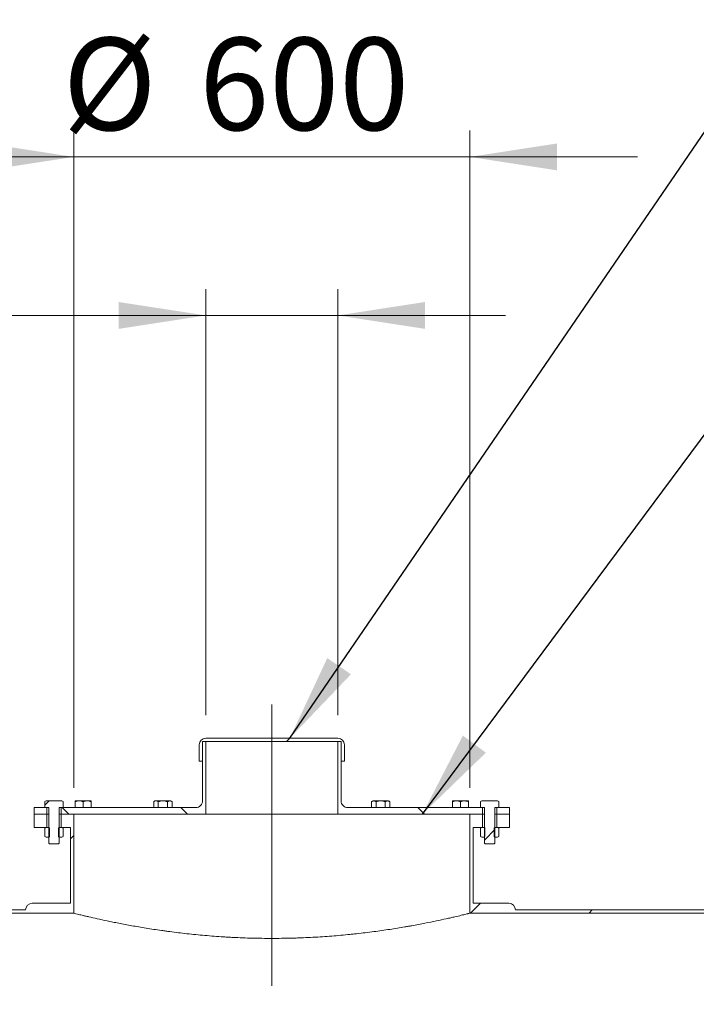
# Model space of a CAD drawing. Units: millimetres. Extents: x 8 to 411, y 5 to 290.
# Drawn here: x 112 to 138, y 198 to 235 of the extents above; entities that cross this region are included whole.
import ezdxf

# ---------------------------------------------------------------- set-up
doc = ezdxf.new("R2010")
doc.units = ezdxf.units.MM
doc.linetypes.add('CENTERX2', pattern=[20.319999999999997, 12.7, -2.54, 2.54, -2.54])
doc.styles.add('SLDTEXTSTYLE0', font='TXT', dxfattribs={"width": 0.605})
doc.dimstyles.new('SLDDIMSTYLE1', dxfattribs={"dimtxt": 3.5, "dimasz": 3.302, "dimexe": 0, "dimexo": 0.0625, "dimgap": 0.875, "dimtad": 1, "dimdec": 3, "dimlfac": 40, "dimrnd": 1e-09, "dimzin": 12, "dimdsep": 46, "dimtxsty": 'SLDTEXTSTYLE0', "dimsah": 1, "dimcen": 0.09, "dimadec": 0, "dimazin": 3, "dimtfac": 1, "dimtdec": 3, "dimtmove": 0, "dimatfit": 0, "dimfxl": 0, "dimfrac": 2, "dimtolj": 1, "dimtzin": 12, "dimarcsym": 0})
doc.dimstyles.new('SLDDIMSTYLE2', dxfattribs={"dimtxt": 0, "dimasz": 3.302, "dimexe": 0, "dimexo": 0.0625, "dimgap": 0, "dimtad": 0, "dimtih": 1, "dimtoh": 1, "dimdec": 0, "dimrnd": 1e-09, "dimzin": 0, "dimdsep": 46, "dimtxsty": 'Standard', "dimsah": 1, "dimcen": 0.09, "dimadec": 0, "dimazin": 0, "dimtfac": 3.302, "dimtdec": 0, "dimtofl": 0, "dimtmove": 0, "dimatfit": 3, "dimfxl": 0, "dimfrac": 2, "dimtolj": 1, "dimtzin": 0, "dimarcsym": 0})
pattern_1 = [(45, (0, 0), (-2.245064030267288, 2.245064030267288), [])]
pattern_2 = [(135.0000000000002, (0, 0), (-2.245064030267281, -2.245064030267296), [])]
pattern_3 = [(45, (0, 0), (-3.367596045400933, 3.367596045400933), []), (45, (2.245065, 0), (-3.367596045400933, 3.367596045400933), [])]
pattern_4 = [(135.0000000000002, (0, 0), (-3.367596045400922, -3.367596045400945), []), (135.0000000000002, (-7.83860255198986e-15, 2.245065), (-3.367596045400922, -3.367596045400945), [])]

# ---------------------------------------------------------------- blocks, each defined once
blk = doc.blocks.new('_D_2')
at = {"color": 7, "linetype": 'Continuous', "lineweight": 0}
for p, q in [((114.1851922643939, 205.8015487713065), (114.1851922643939, 230.6765487713045)), ((129.1851922643939, 205.8015487713065), (129.1851922643939, 230.6765487713045)), ((114.1851922643939, 229.6765487713045), (107.8351922643939, 229.6765487713045)), ((114.1851922643939, 229.6765487713045), (129.1851922643939, 229.6765487713045)), ((129.1851922643939, 229.6765487713045), (135.5351922643939, 229.6765487713045))]:
    blk.add_line(p, q, dxfattribs=at)
for points in [[(114.1851922643939, 229.6765487713045), (110.8831922643939, 230.1845487713045), (110.8831922643939, 229.1685487713045)], [(129.1851922643939, 229.6765487713045), (132.4871922643939, 229.1685487713045), (132.4871922643939, 230.1845487713045)]]:
    blk.add_solid(points, dxfattribs=at)
at = {"color": 7, "linetype": 'Continuous', "lineweight": 0, "char_height": 3.5, "attachment_point": 1, "style": 'SLDTEXTSTYLE0'}
for s, insert in [('%%c', (113.764972132772, 234.1882859769217, 11.93518277611398)), ('600', (118.9371945198176, 234.1882859769217, 11.93518277611398))]:
    blk.add_mtext(s, dxfattribs=dict(at, insert=insert))
blk = doc.blocks.new('_D_3')
at = {"color": 7, "linetype": 'Continuous', "lineweight": 0}
for p, q in [((119.1851922643938, 208.5515487713065), (119.1851922643938, 224.6765487713066)), ((124.1851922643938, 208.5515487713065), (124.1851922643938, 224.6765487713066)), ((119.1851922643938, 223.6765487713066), (97.22697144589233, 223.6765487713066)), ((119.1851922643938, 223.6765487713066), (124.1851922643938, 223.6765487713066)), ((124.1851922643938, 223.6765487713066), (130.5351922643938, 223.6765487713066))]:
    blk.add_line(p, q, dxfattribs=at)
for points in [[(119.1851922643938, 223.6765487713066), (115.8831922643938, 224.1845487713066), (115.8831922643938, 223.1685487713066)], [(124.1851922643938, 223.6765487713066), (127.4871922643938, 223.1685487713066), (127.4871922643938, 224.1845487713066)]]:
    blk.add_solid(points, dxfattribs=at)
at = {"color": 7, "linetype": 'Continuous', "lineweight": 0, "char_height": 3.5, "attachment_point": 1, "style": 'SLDTEXTSTYLE0'}
for s, insert in [('%%c', (97.22697144589233, 228.1882859769238, 11.93518277611398)), ('200', (102.399193832938, 228.1882859769238, 11.93518277611398))]:
    blk.add_mtext(s, dxfattribs=dict(at, insert=insert))

msp = doc.modelspace()

# ---------------------------------------------------------------- hatches: boundary and pattern name
at = {"linetype": 'Continuous', "lineweight": 0}
h = msp.add_hatch(dxfattribs=at)
h.set_pattern_fill('ANSI31', style=0)
h.set_pattern_definition(pattern_1)
edge = h.paths.add_edge_path(flags=0)
edge.add_line((124.3101922643939, 207.5515487713065), (124.3101922643939, 206.8015487713065))
edge.add_line((124.3101922643939, 206.8015487713065), (124.4351922643939, 206.8015487713065))
edge.add_line((124.4351922643939, 206.8015487713065), (124.4351922643939, 207.4265487713065))
edge.add_arc((124.1851922643939, 207.4265487713065), 0.25, 0, 90)
edge.add_line((124.1851922643939, 207.6765487713065), (119.1851922643939, 207.6765487713065))
edge.add_arc((119.1851922643939, 207.4265487713065), 0.25, 90, 180)
edge.add_line((118.9351922643939, 207.4265487713065), (118.9351922643939, 206.8015487713065))
edge.add_line((118.9351922643939, 206.8015487713065), (119.0601922643939, 206.8015487713065))
edge.add_line((119.0601922643939, 206.8015487713065), (119.0601922643939, 207.5515487713065))
edge.add_line((119.0601922643939, 207.5515487713065), (124.3101922643939, 207.5515487713065))
h = msp.add_hatch(dxfattribs=at)
h.set_pattern_fill('ANSI31', angle=90.0000000000002, style=0)
h.set_pattern_definition(pattern_2)
edge = h.paths.add_edge_path(flags=0)
edge.add_line((113.7101922643942, 205.0515487713065), (113.7101922643942, 204.8015487713065))
edge.add_line((113.7101922643942, 204.8015487713065), (119.1851922643938, 204.8015487713065))
edge.add_line((119.1851922643938, 204.8015487713065), (119.1851922643938, 207.5515487713065))
edge.add_line((119.1851922643938, 207.5515487713065), (119.0601922643938, 207.5515487713065))
edge.add_line((119.0601922643938, 207.5515487713065), (119.0601922643938, 205.3015487713065))
edge.add_arc((118.8101922643938, 205.3015487713065), 0.25, 270, 360, ccw=False)
edge.add_line((118.8101922643938, 205.0515487713065), (113.7101922643942, 205.0515487713065))
h = msp.add_hatch(dxfattribs=at)
h.set_pattern_fill('ANSI31', angle=90.0000000000002, style=0)
h.set_pattern_definition(pattern_2)
edge = h.paths.add_edge_path(flags=0)
edge.add_line((129.6601922643942, 204.8015487713065), (129.6601922643942, 205.0515487713065))
edge.add_line((129.6601922643942, 205.0515487713065), (124.5601922643938, 205.0515487713065))
edge.add_arc((124.5601922643938, 205.3015487713065), 0.25, 180, 270, ccw=False)
edge.add_line((124.3101922643938, 205.3015487713065), (124.3101922643938, 207.5515487713065))
edge.add_line((124.3101922643938, 207.5515487713065), (124.1851922643938, 207.5515487713065))
edge.add_line((124.1851922643938, 207.5515487713065), (124.1851922643938, 204.8015487713065))
edge.add_line((124.1851922643938, 204.8015487713065), (129.6601922643942, 204.8015487713065))
h = msp.add_hatch(dxfattribs=at)
h.set_pattern_fill('ANSI31', angle=90.0000000000002, style=0)
h.set_pattern_definition(pattern_2)
h.paths.add_polyline_path([(113.1601922643942, 205.0515487713065), (112.6851922643938, 205.0515487713065), (112.6851922643938, 204.8015487713065), (113.1601922643942, 204.8015487713065)], flags=0)
h = msp.add_hatch(dxfattribs=at)
h.set_pattern_fill('ANSI32', scale=0.5, style=0)
h.set_pattern_definition(pattern_3)
h.paths.add_polyline_path([(113.1351922643936, 205.3015487713065), (113.0887821028799, 205.2747538520634), (113.0887821028799, 205.0515487713065), (113.2351922643936, 205.0515487713065), (113.2351922643936, 203.7040862713065), (113.2627297643928, 203.6765487713065), (113.6076547643945, 203.6765487713065), (113.6351922643944, 203.7040862713065), (113.6351922643936, 205.0515487713065), (113.7816024259074, 205.0515487713065), (113.7816024259074, 205.2747538520634), (113.7351922643936, 205.3015487713065)], flags=0)
h = msp.add_hatch(dxfattribs=at)
h.set_pattern_fill('ANSI32', scale=0.5, style=0)
h.set_pattern_definition(pattern_3)
h.paths.add_polyline_path([(130.2816024259081, 205.2747538520634), (130.2351922643942, 205.3015487713065), (129.6351922643942, 205.3015487713065), (129.5887821028805, 205.2747538520634), (129.5887821028804, 205.0515487713065), (129.7351922643942, 205.0515487713065), (129.7351922643942, 203.7040862713065), (129.7627297643933, 203.6765487713065), (130.107654764395, 203.6765487713065), (130.1351922643949, 203.7040862713065), (130.1351922643942, 205.0515487713065), (130.2816024259081, 205.0515487713065)], flags=0)
h = msp.add_hatch(dxfattribs=at)
h.set_pattern_fill('ANSI31', angle=90.0000000000002, style=0)
h.set_pattern_definition(pattern_2)
h.paths.add_polyline_path([(130.2101922643942, 204.8015487713065), (130.6851922643938, 204.8015487713065), (130.6851922643938, 205.0515487713065), (130.2101922643942, 205.0515487713065)], flags=0)
h = msp.add_hatch(dxfattribs=at)
h.set_pattern_fill('ANSI31', style=0)
h.set_pattern_definition(pattern_1)
edge = h.paths.add_edge_path(flags=0)
edge.add_line((176.8136476539761, 140.6765487713065), (178.8136476539761, 140.6765487713065))
edge.add_arc((178.8136476539761, 140.9265487713065), 0.2499999999999974, 270.0000000000008, 360.0000000000073)
edge.add_line((179.0636476539761, 140.9265487713065), (192.6136476539761, 140.9265487713065))
edge.add_arc((192.8636476539761, 140.9265487713065), 0.2499999999999974, 180, 270.0000000000008)
edge.add_line((192.8636476539761, 140.6765487713065), (194.8636476539761, 140.6765487713065))
edge.add_arc((194.8636476539761, 140.9265487713065), 0.2499999999999974, 270.0000000000008, 360.0000000000073)
edge.add_line((195.1136476539761, 140.9265487713065), (195.2067368748117, 140.9265487713065))
edge.add_arc((195.2067368748117, 150.1765487713065), 9.249999999999991, 270.0000000000008, 327.4041558735816)
edge.add_arc((162.5601922643939, 171.0515487713065), 48, 327.4041558735816, 392.59584412642)
edge.add_arc((195.2067368748117, 191.9265487713065), 9.249999999999991, 32.59584412641924, 90)
edge.add_line((195.2067368748117, 201.1765487713065), (195.1136476539761, 201.1765487713065))
edge.add_arc((194.8636476539761, 201.1765487713065), 0.2499999999999974, 0, 90)
edge.add_line((194.8636476539761, 201.4265487713065), (192.8636476539761, 201.4265487713065))
edge.add_arc((192.8636476539761, 201.1765487713065), 0.2499999999999974, 90, 180)
edge.add_line((192.6136476539761, 201.1765487713065), (179.0636476539761, 201.1765487713065))
edge.add_arc((178.8136476539761, 201.1765487713065), 0.2499999999999974, 0, 90)
edge.add_line((178.8136476539761, 201.4265487713065), (176.8136476539761, 201.4265487713065))
edge.add_arc((176.8136476539761, 201.1765487713065), 0.2499999999999974, 90, 180)
edge.add_line((176.5636476539761, 201.1765487713065), (163.0136476539761, 201.1765487713065))
edge.add_arc((162.7636476539761, 201.1765487713065), 0.2499999999999974, 0, 90)
edge.add_line((162.7636476539761, 201.4265487713065), (160.7636476539761, 201.4265487713065))
edge.add_arc((160.7636476539761, 201.1765487713065), 0.2499999999999974, 90, 180)
edge.add_line((160.5136476539761, 201.1765487713065), (146.9636476539761, 201.1765487713065))
edge.add_arc((146.7136476539761, 201.1765487713065), 0.2499999999999974, 0, 90)
edge.add_line((146.7136476539761, 201.4265487713065), (144.7136476539761, 201.4265487713065))
edge.add_arc((144.7136476539761, 201.1765487713065), 0.2499999999999974, 90, 180)
edge.add_line((144.4636476539761, 201.1765487713065), (130.9136476539761, 201.1765487713065))
edge.add_arc((130.6636476539761, 201.1765487713065), 0.2499999999999974, 0, 90)
edge.add_line((130.6636476539761, 201.4265487713065), (129.3101922643939, 201.4265487713065))
edge.add_line((129.3101922643939, 201.4265487713065), (129.3101922643939, 204.3015487713065))
edge.add_line((129.3101922643939, 204.3015487713065), (129.6601922643934, 204.3015487713065))
edge.add_line((129.6601922643934, 204.3015487713065), (129.6601922643934, 204.8015487713065))
edge.add_line((129.6601922643934, 204.8015487713065), (129.1851922643939, 204.8015487713065))
edge.add_line((129.1851922643939, 204.8015487713065), (129.1851922643939, 201.0515487713065))
edge.add_line((129.1851922643939, 201.0515487713065), (195.2067368748117, 201.0515487713065))
edge.add_arc((195.2067368748117, 191.9265487713065), 9.12500000000001, 32.59584412641851, 89.9999999999992, ccw=False)
edge.add_arc((162.5601922643939, 171.0515487713065), 47.87500000000001, -32.59584412641999, 32.5958441264184, ccw=False)
edge.add_arc((195.2067368748117, 150.1765487713065), 9.12500000000001, 270, 327.40415587358075, ccw=False)
edge.add_line((195.2067368748117, 141.0515487713065), (48.16364765397608, 141.0515487713065))
edge.add_arc((48.16364765397608, 150.1765487713065), 9.124999999999998, 256.5572613212609, 270, ccw=False)
edge.add_line((46.04232731041643, 141.3015487713065), (37.56019226439366, 141.3015487713065))
edge.add_line((37.56019226439366, 141.3015487713065), (37.5601922643939, 140.5140487713066))
edge.add_line((37.5601922643939, 140.5140487713066), (37.8101922643939, 140.5140487713066))
edge.add_line((37.8101922643939, 140.5140487713066), (37.81019226439343, 141.0515487713065))
edge.add_line((37.81019226439343, 141.0515487713065), (46.64810319735284, 141.0515487713065))
edge.add_arc((48.16364765397608, 150.1765487713065), 9.249999999999991, 260.5699920921014, 270.0000000000008)
edge.add_arc((48.41364765397608, 140.9265487713065), 0.2499999999999974, 180, 270.0000000000008)
edge.add_line((48.41364765397608, 140.6765487713065), (50.41364765397608, 140.6765487713065))
edge.add_arc((50.41364765397608, 140.9265487713065), 0.2499999999999974, 270.0000000000008, 360.0000000000008)
edge.add_line((50.66364765397608, 140.9265487713065), (64.21364765397608, 140.9265487713065))
edge.add_arc((64.46364765397608, 140.9265487713065), 0.2499999999999974, 180, 270.0000000000008)
edge.add_line((64.46364765397608, 140.6765487713065), (66.46364765397608, 140.6765487713065))
edge.add_arc((66.46364765397608, 140.9265487713065), 0.2499999999999974, 270.0000000000008, 360.0000000000008)
edge.add_line((66.71364765397608, 140.9265487713065), (80.2636476539761, 140.9265487713065))
edge.add_arc((80.5136476539761, 140.9265487713065), 0.2499999999999974, 180, 270.0000000000008)
edge.add_line((80.5136476539761, 140.6765487713065), (82.51364765397608, 140.6765487713065))
edge.add_arc((82.5136476539761, 140.9265487713065), 0.2499999999999974, 269.9999999999976, 360.0000000000008)
edge.add_line((82.7636476539761, 140.9265487713065), (96.31364765397609, 140.9265487713065))
edge.add_arc((96.5636476539761, 140.9265487713065), 0.2499999999999974, 180, 270.0000000000008)
edge.add_line((96.5636476539761, 140.6765487713065), (98.5636476539761, 140.6765487713065))
edge.add_arc((98.5636476539761, 140.9265487713065), 0.2499999999999974, 270.0000000000008, 360.0000000000008)
edge.add_line((98.81364765397609, 140.9265487713065), (112.3636476539761, 140.9265487713065))
edge.add_arc((112.6136476539761, 140.9265487713065), 0.2499999999999974, 180, 270.0000000000008)
edge.add_line((112.6136476539761, 140.6765487713065), (114.6136476539761, 140.6765487713065))
edge.add_arc((114.6136476539761, 140.9265487713065), 0.2499999999999974, 270.0000000000008, 360.0000000000008)
edge.add_line((114.8636476539761, 140.9265487713065), (128.4136476539761, 140.9265487713065))
edge.add_arc((128.6636476539761, 140.9265487713065), 0.2499999999999974, 180, 270.0000000000008)
edge.add_line((128.6636476539761, 140.6765487713065), (130.6636476539761, 140.6765487713065))
edge.add_arc((130.6636476539761, 140.9265487713065), 0.2499999999999974, 270.0000000000008, 360.0000000000008)
edge.add_line((130.9136476539761, 140.9265487713065), (144.4636476539761, 140.9265487713065))
edge.add_arc((144.7136476539761, 140.9265487713065), 0.2499999999999974, 179.9999999999935, 270.0000000000008)
edge.add_line((144.7136476539761, 140.6765487713065), (146.7136476539761, 140.6765487713065))
edge.add_arc((146.7136476539761, 140.9265487713065), 0.2499999999999974, 270.0000000000008, 360.0000000000008)
edge.add_line((146.9636476539761, 140.9265487713065), (160.5136476539761, 140.9265487713065))
edge.add_arc((160.7636476539761, 140.9265487713065), 0.2499999999999974, 179.9999999999935, 270.0000000000008)
edge.add_line((160.7636476539761, 140.6765487713065), (162.7636476539761, 140.6765487713065))
edge.add_arc((162.7636476539761, 140.9265487713065), 0.2499999999999974, 270.0000000000008, 360.0000000000008)
edge.add_line((163.0136476539761, 140.9265487713065), (176.5636476539761, 140.9265487713065))
edge.add_arc((176.8136476539761, 140.9265487713065), 0.2499999999999974, 179.9999999999935, 270.0000000000008)
h = msp.add_hatch(dxfattribs=at)
h.set_pattern_fill('ANSI31', style=0)
h.set_pattern_definition(pattern_1)
edge = h.paths.add_edge_path(flags=0)
edge.add_line((114.0601922643939, 204.3015487713065), (114.0601922643939, 201.4265487713065))
edge.add_line((114.0601922643939, 201.4265487713065), (112.6136476539761, 201.4265487713065))
edge.add_arc((112.6136476539761, 201.1765487713065), 0.2499999999999974, 90, 180)
edge.add_line((112.3636476539761, 201.1765487713065), (105.6851922643939, 201.1765487713065))
edge.add_line((105.6851922643939, 201.1765487713065), (105.6851922643939, 203.3015487713065))
edge.add_line((105.6851922643939, 203.3015487713065), (105.9226922643939, 203.3015487713065))
edge.add_line((105.9226922643939, 203.3015487713065), (105.9226922643939, 203.5515487713065))
edge.add_line((105.9226922643939, 203.5515487713065), (105.5601922643939, 203.5515487713065))
edge.add_line((105.5601922643939, 203.5515487713065), (105.5601922643939, 201.0515487713065))
edge.add_line((105.5601922643939, 201.0515487713065), (114.1851922643939, 201.0515487713065))
edge.add_line((114.1851922643939, 201.0515487713065), (114.1851922643939, 204.8015487713065))
edge.add_line((114.1851922643939, 204.8015487713065), (113.7101922643942, 204.8015487713065))
edge.add_line((113.7101922643942, 204.8015487713065), (113.7101922643942, 204.3015487713065))
edge.add_line((113.7101922643942, 204.3015487713065), (114.0601922643939, 204.3015487713065))
h = msp.add_hatch(dxfattribs=at)
h.set_pattern_fill('ANSI31', style=0)
h.set_pattern_definition(pattern_1)
h.paths.add_polyline_path([(113.1601922643936, 204.8015487713065), (112.6851922643939, 204.8015487713065), (112.6851922643939, 204.3015487713065), (113.1601922643936, 204.3015487713065)], flags=0)
h = msp.add_hatch(dxfattribs=at)
h.set_pattern_fill('ANSI31', style=0)
h.set_pattern_definition(pattern_1)
h.paths.add_polyline_path([(130.6851922643939, 204.8015487713065), (130.2101922643944, 204.8015487713065), (130.2101922643944, 204.3015487713065), (130.6851922643939, 204.3015487713065)], flags=0)
h = msp.add_hatch(dxfattribs=at)
h.set_pattern_fill('ANSI32', scale=0.5, angle=90.0000000000002, style=0)
h.set_pattern_definition(pattern_4)
h.paths.add_polyline_path([(113.0887821026716, 204.2747538519431), (113.0887821026716, 203.9583436906698), (113.1351922643936, 203.9315487713065), (113.2351922643941, 203.9315487713051), (113.2601922643936, 203.9490539597617), (113.2601922643936, 204.2834085828513), (113.2351922643936, 204.3009137713065), (113.2351922643936, 204.3015487713065), (113.1351922643936, 204.3015487713065)], flags=0)
h = msp.add_hatch(dxfattribs=at)
h.set_pattern_fill('ANSI32', scale=0.5, angle=90.0000000000002, style=0)
h.set_pattern_definition(pattern_4)
h.paths.add_polyline_path([(113.7816024261157, 203.9583436906698), (113.7816024261157, 204.2747538519431), (113.7351922643936, 204.3015487713065), (113.6351922643936, 204.3015487713065), (113.6351922643936, 204.3009137713065), (113.6101922643936, 204.2834085828513), (113.6101922643936, 203.9490539597617), (113.6351922643932, 203.9315487713051), (113.7351922643936, 203.9315487713065)], flags=0)
h = msp.add_hatch(dxfattribs=at)
h.set_pattern_fill('ANSI32', scale=0.5, angle=90.0000000000002, style=0)
h.set_pattern_definition(pattern_4)
h.paths.add_polyline_path([(129.5887821026721, 204.2747538519431), (129.5887821026721, 203.9583436906698), (129.6351922643942, 203.9315487713065), (129.7351922643946, 203.9315487713051), (129.7601922643941, 203.9490539597617), (129.7601922643941, 204.2834085828513), (129.7351922643942, 204.3009137713065), (129.7351922643942, 204.3015487713065), (129.6351922643942, 204.3015487713065)], flags=0)
h = msp.add_hatch(dxfattribs=at)
h.set_pattern_fill('ANSI32', scale=0.5, angle=90.0000000000002, style=0)
h.set_pattern_definition(pattern_4)
h.paths.add_polyline_path([(130.2816024261162, 203.9583436906698), (130.2816024261162, 204.2747538519431), (130.2351922643942, 204.3015487713065), (130.1351922643942, 204.3015487713065), (130.1351922643942, 204.3009137713065), (130.1101922643942, 204.2834085828513), (130.1101922643942, 203.9490539597617), (130.1351922643937, 203.9315487713051), (130.2351922643942, 203.9315487713065)], flags=0)

# ---------------------------------------------------------------- linework, layer by layer
at = {"color": 7, "linetype": 'CENTERX2', "lineweight": 0, "ltscale": 1.25}
msp.add_line((121.685192264394, 208.9456248708169), (121.685192264394, 198.2982419967853), dxfattribs=at)
at = {"color": 7, "linetype": 'Continuous', "lineweight": 15}
for p, q in [((119.1851922643939, 207.6765487713065), (124.1851922643939, 207.6765487713065)), ((118.9351922643939, 206.8015487713065), (118.9351922643939, 207.4265487713065)), ((124.3101922643939, 207.5515487713065), (119.0601922643939, 207.5515487713065)), ((119.0601922643939, 207.5515487713065), (119.0601922643939, 206.8015487713065)), ((119.0601922643938, 207.5515487713065), (119.0601922643938, 205.3015487713065)), ((119.0601922643938, 207.5515487713065), (119.1851922643938, 207.5515487713065)), ((119.1851922643938, 207.5515487713065), (119.1851922643938, 204.8015487713065)), ((124.1851922643938, 204.8015487713065), (124.1851922643938, 207.5515487713065)), ((124.1851922643938, 207.5515487713065), (124.3101922643938, 207.5515487713065)), ((124.3101922643939, 206.8015487713065), (124.3101922643939, 207.5515487713065)), ((124.3101922643938, 205.3015487713065), (124.3101922643938, 207.5515487713065)), ((124.4351922643939, 207.4265487713065), (124.4351922643939, 206.8015487713065)), ((119.0601922643939, 206.8015487713065), (118.9351922643939, 206.8015487713065)), ((124.4351922643939, 206.8015487713065), (124.3101922643939, 206.8015487713065)), ((112.6851922643938, 205.0515487713065), (112.6851922643938, 204.8015487713065)), ((112.6851922643938, 205.0515487713065), (113.1601922643942, 205.0515487713065)), ((113.0887821028799, 205.2747538520634), (113.1351922643936, 205.3015487713065)), ((113.0887821028799, 205.2747538520634), (113.0887821028799, 205.0515487713065)), ((113.2351922643936, 205.0515487713065), (113.0887821028799, 205.0515487713065)), ((113.7351922643936, 205.3015487713065), (113.1351922643936, 205.3015487713065)), ((113.1601922643942, 205.0515487713065), (113.1601922643942, 204.8015487713065)), ((113.2351922643936, 203.7040862713065), (113.2351922643936, 205.0515487713065)), ((113.7816024259074, 205.0515487713065), (113.6351922643936, 205.0515487713065)), ((113.6351922643936, 205.0515487713065), (113.6351922643944, 203.7040862713065)), ((113.7101922643942, 204.8015487713065), (113.7101922643942, 205.0515487713065)), ((113.7101922643942, 205.0515487713065), (118.8101922643938, 205.0515487713065)), ((113.7351922643936, 205.3015487713065), (113.7816024259074, 205.2747538520634)), ((113.7816024259074, 205.0515487713065), (113.7816024259074, 205.2747538520634)), ((114.3904826831721, 205.3015487713065), (114.2404826831721, 205.3015487713065)), ((114.2404826831721, 205.2747538520634), (114.2404826831721, 205.0515487713065)), ((114.6904826831721, 205.3015487713065), (114.3904826831721, 205.3015487713065)), ((114.5404826831721, 205.0515487713065), (114.5404826831721, 205.2747538520634)), ((114.8404826831721, 205.3015487713065), (114.6904826831721, 205.3015487713065)), ((114.8404826831721, 205.2747538520634), (114.8404826831721, 205.0515487713065)), ((117.2601922643939, 205.3015487713065), (117.2137821028801, 205.2747538520634)), ((117.2137821028801, 205.2747538520634), (117.2137821028801, 205.0515487713065)), ((117.3003846432585, 205.3015487713065), (117.2601922643938, 205.3015487713065)), ((117.5601922643938, 205.3015487713065), (117.3003846432585, 205.3015487713065)), ((117.386987183637, 205.0515487713065), (117.386987183637, 205.2747538520634)), ((117.8199998855292, 205.3015487713065), (117.5601922643938, 205.3015487713065)), ((117.7333973451507, 205.2747538520634), (117.7333973451507, 205.0515487713065)), ((117.8601922643938, 205.3015487713065), (117.8199998855292, 205.3015487713065)), ((117.9066024259076, 205.2747538520634), (117.8601922643938, 205.3015487713065)), ((117.9066024259076, 205.2747538520634), (117.9066024259076, 205.0515487713065)), ((124.5601922643938, 205.0515487713065), (129.6601922643942, 205.0515487713065)), ((125.5101922643941, 205.3015487713065), (125.4637821028803, 205.2747538520633)), ((125.4637821028803, 205.0515487713065), (125.4637821028803, 205.2747538520634)), ((125.5503846432588, 205.3015487713065), (125.5101922643941, 205.3015487713065)), ((125.8101922643941, 205.3015487713065), (125.5503846432588, 205.3015487713065)), ((125.6369871836372, 205.2747538520634), (125.6369871836372, 205.0515487713065)), ((126.0699998855294, 205.3015487713065), (125.8101922643941, 205.3015487713065)), ((125.983397345151, 205.2747538520634), (125.983397345151, 205.0515487713065)), ((126.1101922643941, 205.3015487713065), (126.0699998855294, 205.3015487713065)), ((126.1566024259079, 205.2747538520634), (126.1101922643941, 205.3015487713065)), ((126.1566024259079, 205.2747538520634), (126.1566024259079, 205.0515487713065)), ((128.6799018456158, 205.3015487713065), (128.5299018456158, 205.3015487713065)), ((128.5299018456158, 205.2747538520634), (128.5299018456158, 205.0515487713065)), ((128.9799018456158, 205.3015487713065), (128.6799018456158, 205.3015487713065)), ((128.8299018456158, 205.2747538520634), (128.8299018456158, 205.0515487713065)), ((129.1299018456158, 205.3015487713065), (128.9799018456158, 205.3015487713065)), ((129.1299018456158, 205.2747538520634), (129.1299018456158, 205.0515487713065)), ((129.5887821028805, 205.2747538520634), (129.6351922643942, 205.3015487713065)), ((129.5887821028805, 205.2747538520634), (129.5887821028805, 205.0515487713065)), ((129.7351922643942, 205.0515487713065), (129.5887821028804, 205.0515487713065)), ((130.2351922643942, 205.3015487713065), (129.6351922643942, 205.3015487713065)), ((129.6601922643942, 205.0515487713065), (129.6601922643942, 204.8015487713065)), ((129.7351922643942, 203.7040862713065), (129.7351922643942, 205.0515487713065)), ((130.2816024259081, 205.0515487713065), (130.1351922643942, 205.0515487713065)), ((130.1351922643942, 205.0515487713065), (130.1351922643949, 203.7040862713065)), ((130.2101922643942, 204.8015487713065), (130.2101922643942, 205.0515487713065)), ((130.2101922643942, 205.0515487713065), (130.6851922643938, 205.0515487713065)), ((130.2351922643942, 205.3015487713065), (130.2816024259081, 205.2747538520634)), ((130.2816024259081, 205.0515487713065), (130.2816024259081, 205.2747538520634)), ((130.6851922643938, 204.8015487713065), (130.6851922643938, 205.0515487713065)), ((112.6851922643938, 204.8015487713065), (113.1601922643942, 204.8015487713065)), ((112.6851922643939, 204.3015487713065), (112.6851922643939, 204.8015487713065)), ((113.2351922643936, 204.8015487713065), (113.1601922643942, 204.8015487713065)), ((113.1601922643936, 204.3015487713065), (113.1601922643936, 204.8015487713065)), ((113.7101922643942, 204.8015487713065), (113.6351922643936, 204.8015487713065)), ((113.7101922643942, 204.8015487713065), (119.1851922643938, 204.8015487713065)), ((113.7101922643942, 204.8015487713065), (113.7101922643942, 204.3015487713065)), ((113.7101922643942, 204.8015487713065), (114.1851922643939, 204.8015487713065)), ((114.1851922643939, 204.8015487713065), (114.1851922643939, 201.0515487713065)), ((124.1851922643938, 204.8015487713065), (119.1851922643938, 204.8015487713065)), ((124.1851922643938, 204.8015487713065), (129.6601922643942, 204.8015487713065)), ((129.1851922643939, 201.0515487713065), (129.1851922643939, 204.8015487713065)), ((129.1851922643939, 204.8015487713065), (129.6601922643934, 204.8015487713065)), ((129.7351922643942, 204.8015487713065), (129.6601922643942, 204.8015487713065)), ((129.6601922643934, 204.3015487713065), (129.6601922643934, 204.8015487713065)), ((130.2101922643942, 204.8015487713065), (130.1351922643942, 204.8015487713065)), ((130.2101922643942, 204.8015487713065), (130.6851922643938, 204.8015487713065)), ((130.2101922643944, 204.8015487713065), (130.2101922643944, 204.3015487713065)), ((130.6851922643939, 204.8015487713065), (130.6851922643939, 204.3015487713065)), ((113.1601922643936, 204.3015487713065), (112.6851922643939, 204.3015487713065)), ((113.0887821026716, 204.2747538519431), (113.1351922643936, 204.3015487713065)), ((113.0887821026716, 204.2747538519431), (113.0887821026716, 203.9583436906698)), ((113.1351922643936, 204.3015487713065), (113.2351922643936, 204.3015487713065)), ((113.2351922643936, 204.3009137713065), (113.2351922643936, 204.3015487713065)), ((113.2601922643936, 204.2834085828513), (113.2351922643936, 204.3009137713065)), ((113.2601922643936, 203.9490539597617), (113.2601922643936, 204.2834085828513)), ((113.6351922643936, 204.3009137713065), (113.6101922643936, 204.2834085828513)), ((113.6101922643936, 204.2834085828513), (113.6101922643936, 203.9490539597617)), ((113.6351922643936, 204.3015487713065), (113.6351922643936, 204.3009137713065)), ((113.6351922643936, 204.3015487713065), (113.7351922643936, 204.3015487713065)), ((114.0601922643939, 204.3015487713065), (113.7101922643942, 204.3015487713065)), ((113.7351922643936, 204.3015487713065), (113.7816024261157, 204.2747538519431)), ((113.7816024261157, 204.2747538519431), (113.7816024261157, 203.9583436906698)), ((114.0601922643939, 201.4265487713065), (114.0601922643939, 204.3015487713065)), ((129.6601922643934, 204.3015487713065), (129.3101922643939, 204.3015487713065)), ((129.3101922643939, 204.3015487713065), (129.3101922643939, 201.4265487713065)), ((129.5887821026721, 204.2747538519431), (129.6351922643942, 204.3015487713065)), ((129.5887821026721, 204.2747538519431), (129.5887821026721, 203.9583436906698)), ((129.6351922643942, 204.3015487713065), (129.7351922643942, 204.3015487713065)), ((129.7351922643942, 204.3009137713065), (129.7351922643942, 204.3015487713065)), ((129.7601922643941, 204.2834085828513), (129.7351922643942, 204.3009137713065)), ((129.7601922643941, 203.9490539597617), (129.7601922643941, 204.2834085828513)), ((130.1351922643942, 204.3009137713065), (130.1101922643942, 204.2834085828513)), ((130.1101922643942, 204.2834085828513), (130.1101922643942, 203.9490539597617)), ((130.1351922643942, 204.3015487713065), (130.1351922643942, 204.3009137713065)), ((130.1351922643942, 204.3015487713065), (130.2351922643942, 204.3015487713065)), ((130.6851922643939, 204.3015487713065), (130.2101922643944, 204.3015487713065)), ((130.2351922643942, 204.3015487713065), (130.2816024261162, 204.2747538519431)), ((130.2816024261162, 204.2747538519431), (130.2816024261162, 203.9583436906698)), ((113.1351922643936, 203.9315487713065), (113.0887821026716, 203.9583436906698)), ((113.1351922643936, 203.9315487713065), (113.2351922643941, 203.9315487713051)), ((113.2351922643941, 203.9315487713051), (113.2601922643936, 203.9490539597617)), ((113.6101922643936, 203.9490539597617), (113.6351922643932, 203.9315487713051)), ((113.6351922643932, 203.9315487713051), (113.7351922643936, 203.9315487713065)), ((113.7816024261157, 203.9583436906698), (113.7351922643936, 203.9315487713065)), ((129.6351922643942, 203.9315487713065), (129.5887821026721, 203.9583436906698)), ((129.6351922643942, 203.9315487713065), (129.7351922643946, 203.9315487713051)), ((129.7351922643946, 203.9315487713051), (129.7601922643941, 203.9490539597617)), ((130.1101922643942, 203.9490539597617), (130.1351922643937, 203.9315487713051)), ((130.1351922643937, 203.9315487713051), (130.2351922643942, 203.9315487713065)), ((130.2816024261162, 203.9583436906698), (130.2351922643942, 203.9315487713065)), ((113.2627297643928, 203.6765487713065), (113.2351922643936, 203.7040862713065)), ((113.2627297643928, 203.6765487713065), (113.6076547643945, 203.6765487713065)), ((113.6351922643944, 203.7040862713065), (113.6076547643945, 203.6765487713065)), ((129.7627297643933, 203.6765487713065), (129.7351922643942, 203.7040862713065)), ((129.7627297643933, 203.6765487713065), (130.107654764395, 203.6765487713065)), ((130.1351922643949, 203.7040862713065), (130.107654764395, 203.6765487713065)), ((112.6136476539761, 201.4265487713065), (114.0601922643939, 201.4265487713065)), ((129.3101922643939, 201.4265487713065), (130.6636476539761, 201.4265487713065)), ((114.1851922643939, 201.0515487713065), (105.5601922643939, 201.0515487713065)), ((105.6851922643939, 201.1765487713065), (112.3636476539761, 201.1765487713065)), ((195.2067368748117, 201.0515487713065), (129.1851922643939, 201.0515487713065)), ((130.9136476539761, 201.1765487713065), (144.4636476539761, 201.1765487713065))]:
    msp.add_line(p, q, dxfattribs=at)
for centre, start, end in [((119.1851922643939, 207.4265487713065), 90, 180), ((124.1851922643939, 207.4265487713065), 0, 90), ((118.8101922643938, 205.3015487713065), 270.0000000000008, 1.302755197527456e-11), ((124.5601922643938, 205.3015487713065), 180, 270.0000000000008), ((112.6136476539761, 201.1765487713065), 90, 180), ((130.6636476539761, 201.1765487713065), 0, 90)]:
    msp.add_arc(centre, 0.25, start, end, dxfattribs=at)
for points, knots in [([(114.2404826831721, 205.2747538520634), (114.2648433426084, 205.2822429788065), (114.3140113068599, 205.2973585431835), (114.3648383189711, 205.3001435953929), (114.3904826831721, 205.3015487713065)], [0, 0, 0, 0, 0.4954579634770875, 0.9999999999999999, 0.9999999999999999, 0.9999999999999999, 0.9999999999999999]), ([(114.2404826831721, 205.3015487713065), (114.2404826831721, 205.3001985630619), (114.2404826831721, 205.2974681708444), (114.2404826831721, 205.2823805051855), (114.2404826831721, 205.2747538520634)], [0, 0, 0, 0, 0.4945107285289757, 1, 1, 1, 1]), ([(114.3904826831721, 205.3015487713065), (114.4156169344702, 205.3001985630619), (114.4664434380181, 205.2974681708444), (114.5156229616169, 205.2823805051855), (114.5404826831721, 205.2747538520634)], [0, 0, 0, 0, 0.4945107285290122, 1, 1, 1, 1]), ([(114.5404826831721, 205.2747538520634), (114.5648433426085, 205.2822429788065), (114.6140113068599, 205.2973585431835), (114.6648383189711, 205.3001435953929), (114.6904826831721, 205.3015487713065)], [0, 0, 0, 0, 0.4954579634769921, 1, 1, 1, 1]), ([(114.6904826831721, 205.3015487713065), (114.7156169344702, 205.3001985630618), (114.7664434380181, 205.2974681708444), (114.8156229616169, 205.2823805051855), (114.8404826831721, 205.2747538520634)], [0, 0, 0, 0, 0.4945107285290004, 1, 1, 1, 1]), ([(114.8404826831721, 205.2747538520634), (114.8404826831721, 205.2822429788065), (114.8404826831721, 205.2973585431835), (114.8404826831721, 205.3001435953929), (114.8404826831721, 205.3015487713065)], [0, 0, 0, 0, 0.4954579634769987, 1, 1, 1, 1]), ([(117.2137821028801, 205.2747538520634), (117.2278467361633, 205.2822429788065), (117.2562338735594, 205.2973585431835), (117.2855788626839, 205.3001435953929), (117.3003846432585, 205.3015487713065)], [0, 0, 0, 0, 0.4954579634770887, 0.9999999999999999, 0.9999999999999999, 0.9999999999999999, 0.9999999999999999]), ([(117.3003846432585, 205.3015487713065), (117.3148959100113, 205.3001985630619), (117.3442406055167, 205.2974681708444), (117.3726344167051, 205.2823805051855), (117.386987183637, 205.2747538520634)], [0, 0, 0, 0, 0.4945107285290116, 1, 1, 1, 1]), ([(117.386987183637, 205.2747538520634), (117.4151164502034, 205.2822429788065), (117.4718907249956, 205.2973585431835), (117.5305807032446, 205.3001435953929), (117.5601922643938, 205.3015487713065)], [0, 0, 0, 0, 0.4954579634769889, 1, 1, 1, 1]), ([(117.5601922643938, 205.3015487713065), (117.5892147978995, 205.3001985630619), (117.6479041889102, 205.2974681708444), (117.7046918112869, 205.2823805051855), (117.7333973451507, 205.2747538520634)], [0, 0, 0, 0, 0.4945107285290026, 1, 1, 1, 1]), ([(117.7333973451507, 205.2747538520634), (117.7474619784339, 205.2822429788064), (117.77584911583, 205.2973585431835), (117.8051941049546, 205.3001435953929), (117.8199998855292, 205.3015487713065)], [0, 0, 0, 0, 0.4954579634769981, 0.9999999999999999, 0.9999999999999999, 0.9999999999999999, 0.9999999999999999]), ([(117.8199998855292, 205.3015487713065), (117.834511152282, 205.3001985630619), (117.8638558477873, 205.2974681708444), (117.8922496589757, 205.2823805051855), (117.9066024259076, 205.2747538520634)], [0, 0, 0, 0, 0.4945107285289992, 0.9999999999999999, 0.9999999999999999, 0.9999999999999999, 0.9999999999999999]), ([(125.4637821028803, 205.2747538520634), (125.4778467361636, 205.2822429788065), (125.5062338735597, 205.2973585431835), (125.5355788626842, 205.3001435953929), (125.5503846432588, 205.3015487713065)], [0, 0, 0, 0, 0.4954579634769921, 1, 1, 1, 1]), ([(125.5503846432588, 205.3015487713065), (125.5648959100116, 205.3001985630619), (125.594240605517, 205.2974681708444), (125.6226344167054, 205.2823805051855), (125.6369871836372, 205.2747538520634)], [0, 0, 0, 0, 0.4945107285290028, 1, 1, 1, 1]), ([(125.6369871836372, 205.2747538520634), (125.6651164502036, 205.2822429788065), (125.7218907249958, 205.2973585431835), (125.7805807032449, 205.3001435953929), (125.8101922643941, 205.3015487713065)], [0, 0, 0, 0, 0.4954579634769987, 1, 1, 1, 1]), ([(125.8101922643941, 205.3015487713065), (125.8392147978998, 205.3001985630619), (125.8979041889105, 205.2974681708444), (125.9546918112872, 205.2823805051855), (125.983397345151, 205.2747538520634)], [0, 0, 0, 0, 0.494510728528997, 1, 1, 1, 1]), ([(125.983397345151, 205.2747538520634), (125.9974619784342, 205.2822429788065), (126.0258491158303, 205.2973585431835), (126.0551941049548, 205.3001435953929), (126.0699998855294, 205.3015487713065)], [0, 0, 0, 0, 0.4954579634770596, 1, 1, 1, 1]), ([(126.0699998855294, 205.3015487713065), (126.079642722805, 205.3009519047512), (126.0941432939089, 205.3000543571023), (126.113245207698, 205.2946870365529), (126.1326032422459, 205.2876796923097), (126.1469131138098, 205.2799724670813), (126.1566024259079, 205.2747538520634)], [0, 0, 0, 0, 0.3288929248210762, 0.4945780070386805, 0.6577753050278279, 1, 1, 1, 1]), ([(128.5299018456158, 205.2747538520634), (128.5542625050522, 205.2822429788064), (128.6034304693036, 205.2973585431835), (128.6542574814148, 205.3001435953929), (128.6799018456158, 205.3015487713065)], [0, 0, 0, 0, 0.4954579634769981, 0.9999999999999999, 0.9999999999999999, 0.9999999999999999, 0.9999999999999999]), ([(128.5299018456158, 205.3015487713065), (128.5299018456158, 205.3001985630619), (128.5299018456158, 205.2974681708444), (128.5299018456158, 205.2823805051855), (128.5299018456158, 205.2747538520634)], [0, 0, 0, 0, 0.4945107285290026, 1, 1, 1, 1]), ([(128.6799018456158, 205.3015487713065), (128.7050360969139, 205.3001985630619), (128.7558626004618, 205.2974681708444), (128.8050421240606, 205.2823805051855), (128.8299018456158, 205.2747538520634)], [0, 0, 0, 0, 0.4945107285289959, 0.9999999999999999, 0.9999999999999999, 0.9999999999999999, 0.9999999999999999]), ([(128.8299018456158, 205.2747538520634), (128.8542625050522, 205.2822429788065), (128.9034304693036, 205.2973585431835), (128.9542574814148, 205.3001435953929), (128.9799018456158, 205.3015487713065)], [0, 0, 0, 0, 0.4954579634770636, 1, 1, 1, 1]), ([(128.9799018456158, 205.3015487713065), (128.9966037297062, 205.3009519047512), (129.0217194555968, 205.3000543571023), (129.0548049408014, 205.2946870365529), (129.0883340401732, 205.2876796923096), (129.1131194647716, 205.2799724670813), (129.1299018456158, 205.2747538520634)], [0, 0, 0, 0, 0.3288929248210763, 0.4945780070386811, 0.6577753050278309, 1, 1, 1, 1]), ([(129.1299018456158, 205.2747538520634), (129.1299018456158, 205.2822429788065), (129.1299018456158, 205.2973585431835), (129.1299018456158, 205.3001435953929), (129.1299018456158, 205.3015487713065)], [0, 0, 0, 0, 0.4954579634769811, 1, 1, 1, 1]), ([(114.1851922643939, 201.0515487713065), (114.1851922643939, 201.0515487713065), (114.1975433141943, 201.0484542005292), (114.2460357281681, 201.0363865814194), (114.2821796822301, 201.027412977321), (114.3780735365869, 201.0038746193607), (114.4378225797089, 200.9893093414952), (114.5275785537703, 200.9677840010061), (114.5462849953647, 200.9633130025096), (114.5852235673049, 200.9540436158329), (114.6054757661828, 200.9492405387548), (114.6681925386084, 200.9344307350143), (114.7127060023082, 200.9240019728713), (114.8541843171497, 200.8911910612893), (114.9590673966496, 200.8672850118343), (115.1895648816055, 200.8161342198604), (115.3151796532759, 200.7888881560497), (115.5193259393344, 200.7460513061681), (115.5900002479223, 200.7314444567246), (115.700017787308, 200.7091114504288), (115.7373844279329, 200.7015914779308), (115.8133556901199, 200.6864450795468), (115.8518604030145, 200.678838496176), (116.0469517198937, 200.6406739665478), (116.2112213859801, 200.6097224944554), (116.5557801947862, 200.5478560800183), (116.7360702095463, 200.5169396124623), (117.1127919671544, 200.4560091946247), (117.3092221357762, 200.4259936872215), (117.5652371526264, 200.389603603639), (117.6170358452219, 200.3823727426656), (117.7212029091057, 200.3681063761284), (117.7735969731749, 200.3610668225138), (117.9317028714047, 200.3402456578244), (118.0383378354223, 200.3267615849446), (118.3618942288046, 200.2876302813877), (118.5824585307903, 200.2633038677859), (119.0333002144884, 200.2188628512728), (119.2635772120546, 200.1987472452711), (119.6164835821324, 200.1722595364442), (119.7353697439598, 200.1640447905177), (119.9156224394808, 200.15271337888), (119.9760960452986, 200.1490979104137), (120.0970211761889, 200.1422456248032), (120.1575382570061, 200.139004267535), (120.4603936816616, 200.1237275549628), (120.7035402013304, 200.1144830221077), (121.1915232932271, 200.1020946447763), (121.4363599305729, 200.0989506351151), (121.92773552406, 200.0988974410224), (122.1742743161481, 200.1019880799303), (122.4835490708466, 200.109827282147), (122.5453113152428, 200.1115905371058), (122.6682934948236, 200.1154905321489), (122.7295694849661, 200.117628665921), (122.9127594985485, 200.1245951882099), (123.0340359516115, 200.1299756593403), (123.3953588940666, 200.1482288888384), (123.6329046831591, 200.1632133703604), (124.1014165663762, 200.1983079726154), (124.3323828139573, 200.2184187619319), (124.616920179201, 200.2464425289353), (124.6736186625577, 200.2521915064752), (124.7865942689267, 200.2639697288965), (124.8429021015799, 200.2700028105017), (125.01027440213, 200.2884068672356), (125.1200880862362, 200.3011128312234), (125.4443501127374, 200.3403729416594), (125.6536321336922, 200.3680682439322), (126.058748953201, 200.4256495592934), (126.2545834108231, 200.4555369314937), (126.5381986465219, 200.5013869205021), (126.6310445353523, 200.5168400901578), (126.7677389647495, 200.540195152854), (126.8129209991187, 200.5480175524438), (126.9021994680567, 200.5636688703904), (126.9462240608573, 200.571484938713), (127.1633110152871, 200.6104830768365), (127.3272892641208, 200.6414166862391), (127.6364189780287, 200.7019134244758), (127.7815692507782, 200.7314780574685), (128.0530138279104, 200.7884205223204), (128.1793098129166, 200.8157998995489), (128.3250115453757, 200.8481323462701), (128.3535807028763, 200.8545128709527), (128.4092337184026, 200.8670145270773), (128.4363269585162, 200.8731376006208), (128.5154297009842, 200.8911115366387), (128.5652636207379, 200.9025670765016), (128.7061919951732, 200.9352581323355), (128.7887337710562, 200.9548181803371), (128.9311732534478, 200.9889745107705), (128.9910716175214, 201.0035717116754), (129.0635636125689, 201.0213638362356), (129.0848297249307, 201.0266104068483), (129.112284345604, 201.0334035865037), (129.1207015152366, 201.0354901940466), (129.1359541299415, 201.0392762243837), (129.1428015422797, 201.0409786008464), (129.1731856572851, 201.0485401337861), (129.1851922643939, 201.0515487713065), (129.1851922643939, 201.0515487713065)], [0, 0, 0, 0, 0.0312500000000007, 0.0312500000000007, 0.0625000000000014, 0.0625000000000014, 0.09375000000000207, 0.09375000000000207, 0.1015625000000022, 0.1015625000000022, 0.1093750000000024, 0.1093750000000024, 0.1250000000000028, 0.1250000000000028, 0.1562500000000036, 0.1562500000000036, 0.1875000000000044, 0.1875000000000044, 0.2031250000000047, 0.2031250000000047, 0.2109375000000049, 0.2109375000000049, 0.2187500000000052, 0.2187500000000052, 0.2500000000000058, 0.2500000000000058, 0.2812500000000065, 0.2812500000000065, 0.3125000000000071, 0.3125000000000071, 0.3203125000000072, 0.3203125000000072, 0.3281250000000074, 0.3281250000000074, 0.3437500000000077, 0.3437500000000077, 0.375000000000008, 0.375000000000008, 0.4062500000000084, 0.4062500000000084, 0.4218750000000085, 0.4218750000000085, 0.4296875000000087, 0.4296875000000087, 0.4375000000000087, 0.4375000000000087, 0.4687500000000088, 0.4687500000000088, 0.500000000000009, 0.500000000000009, 0.5312500000000091, 0.5312500000000091, 0.5390625000000092, 0.5390625000000092, 0.5468750000000092, 0.5468750000000092, 0.5625000000000094, 0.5625000000000094, 0.5937500000000095, 0.5937500000000095, 0.6250000000000097, 0.6250000000000097, 0.6328125000000097, 0.6328125000000097, 0.6406250000000095, 0.6406250000000095, 0.6562500000000094, 0.6562500000000094, 0.6875000000000091, 0.6875000000000091, 0.7187500000000088, 0.7187500000000088, 0.7343750000000085, 0.7343750000000085, 0.7421875000000084, 0.7421875000000084, 0.7500000000000082, 0.7500000000000082, 0.7812500000000077, 0.7812500000000077, 0.812500000000007, 0.812500000000007, 0.8437500000000063, 0.8437500000000063, 0.8515625000000061, 0.8515625000000061, 0.8593750000000059, 0.8593750000000059, 0.8750000000000052, 0.8750000000000052, 0.9062500000000039, 0.9062500000000039, 0.9375000000000026, 0.9375000000000026, 0.953125000000002, 0.953125000000002, 0.9609375000000017, 0.9609375000000017, 0.9687500000000014, 0.9687500000000014, 1, 1, 1, 1])]:
    msp.add_open_spline(points, degree=3, knots=knots, dxfattribs=at)

# ---------------------------------------------------------------- dimensions: what is measured, and where the dimension line sits
at = {"color": 7, "linetype": 'Continuous', "lineweight": 0}
for base, p1, p2, picture, middle in [((129.1851922643939, 229.6765487713066), (114.1851922643939, 204.8015487713065), (129.1851922643939, 204.8015487713065), '_D_2', (120.9545560974149, 229.6765487713066)), ((124.1851922643938, 223.6765487713066), (119.1851922643938, 207.5515487713065), (124.1851922643938, 207.5515487713065), '_D_3', (104.4165554105382, 223.6765487713066))]:
    dim = msp.add_linear_dim(base=base, p1=p1, p2=p2, text='%%c<>', dimstyle='SLDDIMSTYLE1', dxfattribs=at)
    dim.commit()
    dim.dimension.update_dxf_attribs({"geometry": picture, "text_midpoint": middle, "dimtype": 160})

# ---------------------------------------------------------------- leaders
for points in [[(127.3880198360807, 204.8015487713065), (149.7600829592982, 234.8697867725437)], [(122.3701908519773, 207.6765487713065), (140.9154059106004, 234.7722055556451)]]:
    msp.add_leader(points, dimstyle='SLDDIMSTYLE2', dxfattribs=at)

doc.saveas('drawing.dxf')
